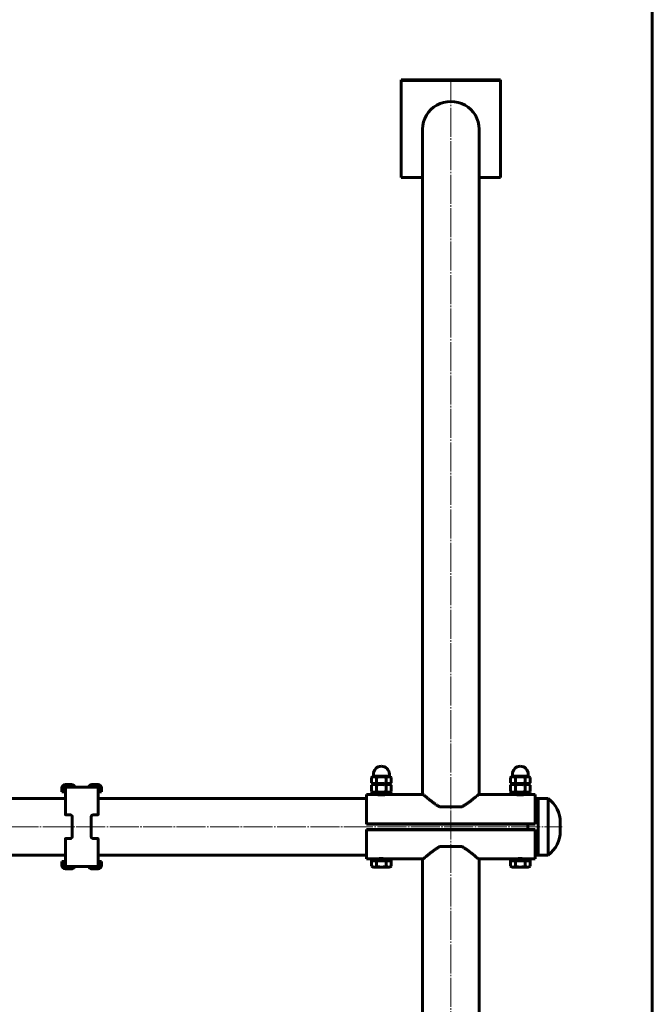
# Model space of a CAD drawing. Units: millimetres. Extents: x -875 to 875, y -2970 to 2970.
# Drawn here: x 237 to 875, y -179 to 813 of the extents above; entities that cross this region are included whole.
import ezdxf

# ---------------------------------------------------------------- set-up
doc = ezdxf.new("R2010")
doc.units = ezdxf.units.MM
for name, pattern in [('K5LT_AXLED', [33.713493, 29.213493, -1.5, 1.5, -1.5]), ('K5LT_BASIC', [0]), ('K5LT_THIN', [0])]:
    doc.linetypes.add(name, pattern=pattern)

# ---------------------------------------------------------------- blocks, each defined once
blk = doc.blocks.new('U0')
at = {"color": 150, "linetype": 'K5LT_BASIC', "lineweight": 60}
blk.add_line((875, 2970), (875, -2970), dxfattribs=at)

msp = doc.modelspace()

# ---------------------------------------------------------------- linework, layer by layer
at = {"color": 150, "linetype": 'K5LT_BASIC', "lineweight": 60}
for p, q in [((622, 752.56), (722, 752.56)), ((622, 752.56), (622, 751.7)), ((622, 654.07), (622, 751.7)), ((622, 751.7), (722, 751.7)), ((722, 752.56), (722, 751.7)), ((722, 751.7), (722, 654.07)), ((643.5, 702.88), (643.5, 284.27)), ((700.5, 702.88), (700.5, 284.27)), ((643.5, 654.07), (622, 654.07)), ((722, 654.07), (700.5, 654.07)), ((643.5, 284.27), (643.5, 110)), ((700.5, 284.27), (700.5, 110)), ((643.5, 110), (643.5, 33)), ((700.5, 110), (700.5, 33)), ((594.35, 50.9), (592.19, 49.65)), ((592.19, 49.65), (592.19, 44.15)), ((594, 50.9), (594, 52.9)), ((594, 50.9), (610, 50.9)), ((597.09, 49.65), (597.09, 44.15)), ((606.91, 49.65), (606.91, 44.15)), ((609.65, 50.9), (611.81, 49.65)), ((610, 50.9), (610, 52.9)), ((611.81, 49.65), (611.81, 44.15)), ((734.35, 50.9), (732.19, 49.65)), ((732.19, 49.65), (732.19, 44.15)), ((734, 50.9), (734, 52.9)), ((734, 50.9), (750, 50.9)), ((737.09, 49.65), (737.09, 44.15)), ((746.91, 49.65), (746.91, 44.15)), ((749.65, 50.9), (751.81, 49.65)), ((750, 50.9), (750, 52.9)), ((751.81, 49.65), (751.81, 44.15)), ((283.5, 42.5), (289.75, 42.5)), ((283.5, 40), (292.5, 40)), ((283.5, 40), (283.5, 13.69)), ((292.5, 40), (307.5, 40)), ((307.5, 40), (316.5, 40)), ((310.25, 42.5), (316.5, 42.5)), ((316.5, 40), (316.5, 13.69)), ((592.19, 44.15), (594.35, 42.9)), ((592.19, 41.9), (593.92, 42.9)), ((592.19, 35.5), (592.19, 41.9)), ((610.08, 42.9), (593.92, 42.9)), ((597.09, 35.5), (597.09, 41.9)), ((606.91, 35.5), (606.91, 41.9)), ((611.81, 44.15), (609.65, 42.9)), ((611.81, 41.9), (610.08, 42.9)), ((611.81, 35.5), (611.81, 41.9)), ((732.19, 44.15), (734.35, 42.9)), ((732.19, 41.9), (733.92, 42.9)), ((732.19, 35.5), (732.19, 41.9)), ((750.08, 42.9), (733.92, 42.9)), ((737.09, 35.5), (737.09, 41.9)), ((746.91, 35.5), (746.91, 41.9)), ((751.81, 44.15), (749.65, 42.9)), ((751.81, 41.9), (750.08, 42.9)), ((751.81, 35.5), (751.81, 41.9)), ((280, 37), (280, 39)), ((282.5, 37), (280, 37)), ((280, 35), (280, 37)), ((282.5, 35), (280, 35)), ((282.5, 39), (282.5, 37)), ((282.5, 37), (282.5, 35)), ((317.5, 37), (317.5, 39)), ((317.5, 35), (317.5, 37)), ((320, 37), (317.5, 37)), ((320, 35), (317.5, 35)), ((320, 39), (320, 37)), ((320, 37), (320, 35)), ((587, 3), (587, 32.5)), ((587, 32.5), (596.52, 32.5)), ((592, 32.5), (592, 34.5)), ((592, 34.5), (603.25, 34.5)), ((592, 32.5), (603.25, 32.5)), ((593.92, 34.5), (592.19, 35.5)), ((596.52, 32.5), (596.5, 32.5)), ((597, 32.45), (597, 32.5)), ((603.25, 34.5), (612, 34.5)), ((603.25, 32.5), (612, 32.5)), ((607, 32.45), (607, 32.5)), ((607.48, 32.5), (644.08, 32.5)), ((607.5, 32.5), (607.48, 32.5)), ((610.08, 34.5), (611.81, 35.5)), ((612, 32.5), (612, 34.5)), ((699.92, 32.5), (736.52, 32.5)), ((732, 32.5), (732, 34.5)), ((732, 34.5), (743.25, 34.5)), ((732, 32.5), (743.25, 32.5)), ((733.92, 34.5), (732.19, 35.5)), ((736.52, 32.5), (736.5, 32.5)), ((737, 32.45), (737, 32.5)), ((743.25, 34.5), (752, 34.5)), ((743.25, 32.5), (752, 32.5)), ((747, 32.45), (747, 32.5)), ((747.48, 32.5), (757, 32.5)), ((747.5, 32.5), (747.48, 32.5)), ((750.08, 34.5), (751.81, 35.5)), ((752, 32.5), (752, 34.5)), ((757, 32.5), (757, 3)), ((283.5, 28.5), (-283.5, 28.5)), ((587, 28.5), (316.5, 28.5)), ((660.9, 20), (683.1, 20)), ((770, 28.5), (757, 28.5)), ((759.84, 28.5), (759.84, 6.17)), ((770, 28.5), (770, 6.17)), ((770, -28.5), (770, 28.5)), ((283.62, 12), (287.95, 12)), ((287.95, 12), (287.95, 12)), ((290.47, 10), (290.47, -10)), ((309.53, -10), (309.53, 10)), ((312.05, 12), (316.38, 12)), ((312.05, 12), (312.05, 12)), ((587, 2.63), (587, 3)), ((757, 3), (587, 3)), ((757, 2.63), (587, 2.63)), ((749.53, 2.63), (749.53, -2.63)), ((757, 2.63), (757, 3)), ((759.84, 6.17), (759.84, -28.5)), ((770, 6.17), (770, -28.5)), ((782.31, 4.27), (782.31, -4.27)), ((587, -2.63), (587, -3)), ((587, -2.63), (757, -2.63)), ((587, -32.5), (587, -3)), ((587, -3), (757, -3)), ((757, -2.63), (757, -3)), ((757, -3), (757, -32.5)), ((283.5, -13.69), (283.5, -40)), ((287.95, -12), (283.62, -12)), ((287.95, -12), (287.95, -12)), ((312.05, -12), (312.05, -12)), ((316.38, -12), (312.05, -12)), ((316.5, -13.69), (316.5, -40)), ((283.5, -28.5), (-283.5, -28.5)), ((587, -28.5), (316.5, -28.5)), ((683.1, -20), (660.9, -20)), ((770, -28.5), (757, -28.5)), ((280, -37), (280, -35)), ((282.5, -35), (280, -35)), ((280, -37), (280, -39)), ((282.5, -37), (280, -37)), ((282.5, -35), (282.5, -37)), ((282.5, -39), (282.5, -37)), ((317.5, -37), (317.5, -35)), ((320, -35), (317.5, -35)), ((317.5, -37), (317.5, -39)), ((320, -37), (317.5, -37)), ((320, -35), (320, -37)), ((320, -39), (320, -37)), ((592, -32.5), (587, -32.5)), ((592, -34.5), (592, -32.5)), ((592, -32.5), (599.87, -32.5)), ((592, -34.5), (599.87, -34.5)), ((596.6, -34.5), (592.19, -34.5)), ((592.19, -34.5), (592.19, -39.9)), ((597, -32.5), (597, -32.45)), ((597.09, -34.5), (597.09, -39.9)), ((599.87, -32.5), (612, -32.5)), ((599.87, -34.5), (612, -34.5)), ((606.91, -34.5), (606.91, -39.9)), ((607, -32.5), (607, -32.45)), ((611.81, -34.5), (607.4, -34.5)), ((611.81, -34.5), (611.81, -39.9)), ((644.08, -32.5), (612, -32.5)), ((612, -34.5), (612, -32.5)), ((643.5, -110), (643.5, -33)), ((732, -32.5), (699.92, -32.5)), ((700.5, -110), (700.5, -33)), ((732, -34.5), (732, -32.5)), ((732, -32.5), (739.87, -32.5)), ((732, -34.5), (739.87, -34.5)), ((736.6, -34.5), (732.19, -34.5)), ((732.19, -34.5), (732.19, -39.9)), ((737, -32.5), (737, -32.45)), ((737.09, -34.5), (737.09, -39.9)), ((739.87, -32.5), (752, -32.5)), ((739.87, -34.5), (752, -34.5)), ((746.91, -34.5), (746.91, -39.9)), ((747, -32.5), (747, -32.45)), ((751.81, -34.5), (747.4, -34.5)), ((751.81, -34.5), (751.81, -39.9)), ((757, -32.5), (752, -32.5)), ((752, -34.5), (752, -32.5)), ((292.5, -40), (283.5, -40)), ((289.75, -40), (283.5, -40)), ((283.5, -42.5), (289.75, -42.5)), ((307.5, -40), (292.5, -40)), ((316.5, -40), (307.5, -40)), ((316.5, -40), (310.25, -40)), ((310.25, -42.5), (316.5, -42.5)), ((592.19, -39.9), (593.92, -40.9)), ((593.92, -40.9), (610.08, -40.9)), ((611.81, -39.9), (610.08, -40.9)), ((732.19, -39.9), (733.92, -40.9)), ((733.92, -40.9), (750.08, -40.9)), ((751.81, -39.9), (750.08, -40.9)), ((643.5, -284.27), (643.5, -110)), ((700.5, -284.27), (700.5, -110))]:
    msp.add_line(p, q, dxfattribs=at)
at = {"color": 30, "linetype": 'K5LT_AXLED', "lineweight": 18}
for p, q in [((672, -754.56), (672, 753.7)), ((-784.31, 0), (784.31, 0))]:
    msp.add_line(p, q, dxfattribs=at)
at = {"color": 7, "linetype": 'K5LT_THIN', "lineweight": 18}
for p, q in [((597.81, 32.36), (597.81, 32.5)), ((606.19, 32.36), (606.19, 32.5)), ((737.81, 32.36), (737.81, 32.5)), ((746.19, 32.36), (746.19, 32.5))]:
    msp.add_line(p, q, dxfattribs=at)
at = {"color": 150, "linetype": 'K5LT_BASIC', "lineweight": 60}
for centre, radius, start, end in [((602, 52.9), 8, 90, 180), ((602, 52.9), 8, 0, 90), ((742, 52.9), 8, 90, 180), ((742, 52.9), 8, 0, 90), ((283.5, 39), 3.5, 90, 180), ((283.5, 39), 1, 90.09125, 180), ((289.75, 39), 3.5, 16.60155, 90), ((310.25, 39), 3.5, 90, 163.39845), ((316.5, 39), 3.5, 0, 90), ((316.5, 39), 1, 0, 89.90875), ((752.31, 4.27), 30, 0, 53.85706), ((752.31, -4.27), 30, 306.14294, 0), ((283.5, -39), 3.5, 180, 270), ((283.5, -39), 1, 180, 269.90875), ((316.5, -39), 3.5, 270, 0), ((316.5, -39), 1, 270.09125, 0), ((289.75, -39), 3.5, 270, 343.39845), ((310.25, -39), 3.5, 196.60155, 270)]:
    msp.add_arc(centre, radius, start, end, dxfattribs=at)
msp.add_ellipse((672, 702.88), major_axis=(28.5, 0), ratio=0.976296, start_param=0, end_param=3.141593, dxfattribs=at)
for points, knots in [([(597.09, 49.65), (596.82, 49.81), (596.4, 50.02), (595.87, 50.21), (595.53, 50.31), (595.23, 50.36), (594.94, 50.4), (594.66, 50.41), (594.38, 50.4), (594.1, 50.37), (593.77, 50.31), (593.35, 50.2), (592.81, 49.99), (592.4, 49.78), (592.19, 49.65)], [0, 0, 0, 0, 2.598015, 3.881107, 4.839601, 5.73075, 6.542456, 7.499701, 8.245263, 9.112845, 9.974779, 11.253998, 12.931751, 15, 15, 15, 15]), ([(606.91, 49.65), (606.68, 49.71), (606.24, 49.84), (605.51, 50.01), (604.74, 50.17), (603.89, 50.3), (603.28, 50.36), (602.91, 50.38), (602.66, 50.4), (602.28, 50.41), (601.79, 50.41), (601.34, 50.4), (600.91, 50.37), (600.49, 50.33), (599.9, 50.27), (599.11, 50.14), (598.12, 49.93), (597.43, 49.75), (597.09, 49.65)], [0, 0, 0, 0, 2.939947, 5.879893, 9.40783, 12.935766, 16.692627, 17.123365, 17.687913, 19.835521, 21.98313, 23.782738, 25.582346, 27.381955, 29.181563, 33.055753, 37.527877, 42, 42, 42, 42]), ([(611.81, 49.65), (611.54, 49.81), (611.12, 50.02), (610.59, 50.21), (610.25, 50.31), (609.96, 50.36), (609.66, 50.4), (609.38, 50.41), (609.1, 50.4), (608.83, 50.37), (608.49, 50.31), (608.08, 50.2), (607.53, 49.99), (607.13, 49.78), (606.91, 49.65)], [0, 0, 0, 0, 2.598015, 3.881107, 4.839601, 5.73075, 6.542456, 7.499701, 8.245263, 9.112845, 9.974779, 11.253998, 12.931751, 15, 15, 15, 15]), ([(737.09, 49.65), (736.82, 49.81), (736.4, 50.02), (735.87, 50.21), (735.53, 50.31), (735.23, 50.36), (734.94, 50.4), (734.66, 50.41), (734.38, 50.4), (734.1, 50.37), (733.77, 50.31), (733.35, 50.2), (732.81, 49.99), (732.4, 49.78), (732.19, 49.65)], [0, 0, 0, 0, 2.598015, 3.881107, 4.839601, 5.73075, 6.542456, 7.499701, 8.245263, 9.112845, 9.974779, 11.253998, 12.931751, 15, 15, 15, 15]), ([(746.91, 49.65), (746.68, 49.71), (746.24, 49.84), (745.51, 50.01), (744.74, 50.17), (743.89, 50.3), (743.28, 50.36), (742.91, 50.38), (742.66, 50.4), (742.28, 50.41), (741.79, 50.41), (741.34, 50.4), (740.91, 50.37), (740.49, 50.33), (739.9, 50.27), (739.11, 50.14), (738.12, 49.93), (737.43, 49.75), (737.09, 49.65)], [0, 0, 0, 0, 2.939947, 5.879893, 9.40783, 12.935766, 16.692627, 17.123365, 17.687913, 19.835521, 21.98313, 23.782738, 25.582346, 27.381955, 29.181563, 33.055753, 37.527877, 42, 42, 42, 42]), ([(751.81, 49.65), (751.54, 49.81), (751.12, 50.02), (750.59, 50.21), (750.25, 50.31), (749.96, 50.36), (749.66, 50.4), (749.38, 50.41), (749.1, 50.4), (748.83, 50.37), (748.49, 50.31), (748.08, 50.2), (747.53, 49.99), (747.13, 49.78), (746.91, 49.65)], [0, 0, 0, 0, 2.598015, 3.881107, 4.839601, 5.73075, 6.542456, 7.499701, 8.245263, 9.112845, 9.974779, 11.253998, 12.931751, 15, 15, 15, 15]), ([(592.19, 44.15), (592.46, 43.99), (592.88, 43.78), (593.41, 43.59), (593.75, 43.49), (594.04, 43.44), (594.34, 43.4), (594.62, 43.39), (594.9, 43.4), (595.17, 43.43), (595.51, 43.49), (595.92, 43.6), (596.47, 43.81), (596.87, 44.02), (597.09, 44.15)], [0, 0, 0, 0, 2.598015, 3.881107, 4.839601, 5.73075, 6.542456, 7.499701, 8.245263, 9.112845, 9.974779, 11.253998, 12.931751, 15, 15, 15, 15]), ([(597.09, 41.9), (596.78, 42.08), (596.37, 42.28), (595.82, 42.47), (595.5, 42.56), (595.17, 42.62), (594.87, 42.65), (594.58, 42.66), (594.25, 42.64), (593.9, 42.59), (593.47, 42.48), (592.9, 42.27), (592.46, 42.05), (592.19, 41.9)], [0, 0, 0, 0, 2.750356, 3.588044, 4.637308, 5.492849, 6.359079, 7.188001, 7.964308, 9.085494, 10.187714, 11.611112, 14, 14, 14, 14]), ([(597.09, 44.15), (597.32, 44.09), (597.76, 43.96), (598.49, 43.79), (599.26, 43.63), (600.11, 43.5), (600.72, 43.44), (601.09, 43.42), (601.34, 43.4), (601.72, 43.39), (602.21, 43.39), (602.66, 43.4), (603.09, 43.43), (603.51, 43.47), (604.1, 43.53), (604.89, 43.66), (605.88, 43.87), (606.57, 44.05), (606.91, 44.15)], [0, 0, 0, 0, 2.939947, 5.879893, 9.40783, 12.935766, 16.692627, 17.123365, 17.687913, 19.835521, 21.98313, 23.782738, 25.582346, 27.381955, 29.181563, 33.055753, 37.527877, 42, 42, 42, 42]), ([(606.91, 41.9), (606.68, 41.96), (606.09, 42.12), (605.03, 42.37), (603.96, 42.54), (603.14, 42.61), (602.68, 42.64), (602.38, 42.65), (602.13, 42.65), (601.86, 42.66), (601.53, 42.65), (601.12, 42.63), (600.54, 42.59), (599.7, 42.49), (598.75, 42.32), (597.85, 42.11), (597.34, 41.97), (597.09, 41.9)], [0, 0, 0, 0, 3.152296, 8.024027, 14.430358, 17.4743, 18.996271, 20.518242, 21.409855, 22.301468, 24.084694, 25.867919, 27.651145, 31.792504, 37.072525, 40.536262, 44, 44, 44, 44]), ([(606.91, 44.15), (607.18, 43.99), (607.6, 43.78), (608.13, 43.59), (608.47, 43.49), (608.77, 43.44), (609.06, 43.4), (609.34, 43.39), (609.62, 43.4), (609.9, 43.43), (610.23, 43.49), (610.65, 43.6), (611.19, 43.81), (611.6, 44.02), (611.81, 44.15)], [0, 0, 0, 0, 2.598015, 3.881107, 4.839601, 5.73075, 6.542456, 7.499701, 8.245263, 9.112845, 9.974779, 11.253998, 12.931751, 15, 15, 15, 15]), ([(611.81, 41.9), (611.5, 42.08), (611.09, 42.28), (610.55, 42.47), (610.22, 42.56), (609.9, 42.62), (609.59, 42.65), (609.3, 42.66), (608.98, 42.64), (608.62, 42.59), (608.19, 42.48), (607.62, 42.27), (607.18, 42.05), (606.91, 41.9)], [0, 0, 0, 0, 2.750356, 3.588044, 4.637308, 5.492849, 6.359079, 7.188001, 7.964308, 9.085494, 10.187714, 11.611112, 14, 14, 14, 14]), ([(732.19, 44.15), (732.46, 43.99), (732.88, 43.78), (733.41, 43.59), (733.75, 43.49), (734.04, 43.44), (734.34, 43.4), (734.62, 43.39), (734.9, 43.4), (735.17, 43.43), (735.51, 43.49), (735.92, 43.6), (736.47, 43.81), (736.87, 44.02), (737.09, 44.15)], [0, 0, 0, 0, 2.598015, 3.881107, 4.839601, 5.73075, 6.542456, 7.499701, 8.245263, 9.112845, 9.974779, 11.253998, 12.931751, 15, 15, 15, 15]), ([(737.09, 41.9), (736.78, 42.08), (736.37, 42.28), (735.82, 42.47), (735.5, 42.56), (735.17, 42.62), (734.87, 42.65), (734.58, 42.66), (734.25, 42.64), (733.9, 42.59), (733.47, 42.48), (732.9, 42.27), (732.46, 42.05), (732.19, 41.9)], [0, 0, 0, 0, 2.750356, 3.588044, 4.637308, 5.492849, 6.359079, 7.188001, 7.964308, 9.085494, 10.187714, 11.611112, 14, 14, 14, 14]), ([(737.09, 44.15), (737.32, 44.09), (737.76, 43.96), (738.49, 43.79), (739.26, 43.63), (740.11, 43.5), (740.72, 43.44), (741.09, 43.42), (741.34, 43.4), (741.72, 43.39), (742.21, 43.39), (742.66, 43.4), (743.09, 43.43), (743.51, 43.47), (744.1, 43.53), (744.89, 43.66), (745.88, 43.87), (746.57, 44.05), (746.91, 44.15)], [0, 0, 0, 0, 2.939947, 5.879893, 9.40783, 12.935766, 16.692627, 17.123365, 17.687913, 19.835521, 21.98313, 23.782738, 25.582346, 27.381955, 29.181563, 33.055753, 37.527877, 42, 42, 42, 42]), ([(746.91, 41.9), (746.68, 41.96), (746.09, 42.12), (745.03, 42.37), (743.96, 42.54), (743.14, 42.61), (742.68, 42.64), (742.38, 42.65), (742.13, 42.65), (741.86, 42.66), (741.53, 42.65), (741.12, 42.63), (740.54, 42.59), (739.7, 42.49), (738.75, 42.32), (737.85, 42.11), (737.34, 41.97), (737.09, 41.9)], [0, 0, 0, 0, 3.152296, 8.024027, 14.430358, 17.4743, 18.996271, 20.518242, 21.409855, 22.301468, 24.084694, 25.867919, 27.651145, 31.792504, 37.072525, 40.536262, 44, 44, 44, 44]), ([(746.91, 44.15), (747.18, 43.99), (747.6, 43.78), (748.13, 43.59), (748.47, 43.49), (748.77, 43.44), (749.06, 43.4), (749.34, 43.39), (749.62, 43.4), (749.9, 43.43), (750.23, 43.49), (750.65, 43.6), (751.19, 43.81), (751.6, 44.02), (751.81, 44.15)], [0, 0, 0, 0, 2.598015, 3.881107, 4.839601, 5.73075, 6.542456, 7.499701, 8.245263, 9.112845, 9.974779, 11.253998, 12.931751, 15, 15, 15, 15]), ([(751.81, 41.9), (751.5, 42.08), (751.09, 42.28), (750.55, 42.47), (750.22, 42.56), (749.9, 42.62), (749.59, 42.65), (749.3, 42.66), (748.98, 42.64), (748.62, 42.59), (748.19, 42.48), (747.62, 42.27), (747.18, 42.05), (746.91, 41.9)], [0, 0, 0, 0, 2.750356, 3.588044, 4.637308, 5.492849, 6.359079, 7.188001, 7.964308, 9.085494, 10.187714, 11.611112, 14, 14, 14, 14]), ([(592.19, 35.5), (592.5, 35.32), (592.91, 35.12), (593.45, 34.93), (593.78, 34.84), (594.1, 34.78), (594.41, 34.75), (594.7, 34.74), (595.02, 34.76), (595.38, 34.81), (595.81, 34.92), (596.38, 35.13), (596.82, 35.35), (597.09, 35.5)], [0, 0, 0, 0, 2.750356, 3.588044, 4.637308, 5.492849, 6.359079, 7.188001, 7.964308, 9.085494, 10.187714, 11.611112, 14, 14, 14, 14]), ([(596.52, 32.5), (596.55, 32.5), (596.62, 32.49), (596.81, 32.47), (597.03, 32.45), (597.3, 32.41), (597.64, 32.37), (598.06, 32.33), (598.55, 32.28), (599.13, 32.23), (599.82, 32.18), (600.57, 32.14), (601.32, 32.12), (602.08, 32.11), (602.8, 32.12), (603.4, 32.14), (603.88, 32.16), (604.27, 32.18), (604.77, 32.22), (605.35, 32.27), (605.92, 32.33), (606.4, 32.38), (606.75, 32.42), (607.05, 32.46), (607.3, 32.49), (607.43, 32.5), (607.47, 32.5), (607.48, 32.5)], [0, 0, 0, 0, 1.357617, 2.411478, 3.429965, 4.25002, 5.33076, 6.517318, 7.519279, 8.796063, 10.196384, 11.514386, 12.846896, 14.14803, 15.39582, 16.589197, 17.310757, 17.957226, 18.763079, 20.21001, 21.51912, 22.700516, 23.974814, 24.774161, 26.181953, 27.564129, 28, 28, 28, 28]), ([(597.09, 35.5), (597.32, 35.44), (597.91, 35.28), (598.97, 35.03), (600.04, 34.86), (600.86, 34.79), (601.32, 34.76), (601.62, 34.75), (601.87, 34.75), (602.14, 34.74), (602.47, 34.75), (602.88, 34.77), (603.46, 34.81), (604.3, 34.91), (605.25, 35.08), (606.15, 35.29), (606.66, 35.43), (606.91, 35.5)], [0, 0, 0, 0, 3.152296, 8.024027, 14.430358, 17.4743, 18.996271, 20.518242, 21.409855, 22.301468, 24.084694, 25.867919, 27.651145, 31.792504, 37.072525, 40.536262, 44, 44, 44, 44]), ([(606.91, 35.5), (607.22, 35.32), (607.63, 35.12), (608.18, 34.93), (608.5, 34.84), (608.83, 34.78), (609.13, 34.75), (609.42, 34.74), (609.75, 34.76), (610.1, 34.81), (610.53, 34.92), (611.1, 35.13), (611.54, 35.35), (611.81, 35.5)], [0, 0, 0, 0, 2.750356, 3.588044, 4.637308, 5.492849, 6.359079, 7.188001, 7.964308, 9.085494, 10.187714, 11.611112, 14, 14, 14, 14]), ([(644.08, 32.5), (643.98, 32.59), (643.83, 32.72), (643.67, 32.86), (643.57, 32.94), (643.51, 32.99), (643.49, 33.01), (643.55, 32.96), (643.72, 32.81), (644.02, 32.56), (644.35, 32.27), (644.84, 31.85), (645.38, 31.39), (645.99, 30.88), (646.65, 30.32), (647.47, 29.63), (648.38, 28.89), (649.21, 28.21), (650.19, 27.43), (651.21, 26.62), (652.15, 25.89), (652.98, 25.27), (654.06, 24.46), (655.07, 23.73), (655.98, 23.09), (656.86, 22.49), (657.68, 21.94), (658.66, 21.32), (659.66, 20.71), (660.48, 20.23), (660.9, 20)], [0, 0, 0, 0, 1.122799, 1.934654, 2.756019, 3.523466, 4.437001, 5.626826, 7.066873, 8.367732, 9.633581, 10.467077, 12.480759, 13.377465, 14.041492, 16.163048, 17.431681, 18.091522, 19.66827, 21.333269, 21.902691, 23.043789, 24.18774, 25.522315, 26.283356, 27.043242, 28.178199, 28.743673, 29.872937, 31, 31, 31, 31]), ([(683.1, 20), (683.46, 20.2), (684.18, 20.61), (685.26, 21.27), (686.19, 21.86), (687.08, 22.45), (687.91, 23.02), (688.83, 23.66), (689.83, 24.38), (690.67, 25.01), (691.71, 25.79), (692.81, 26.64), (694, 27.58), (695.11, 28.48), (696.14, 29.32), (696.95, 29.99), (697.51, 30.45), (697.86, 30.75), (698.3, 31.12), (698.78, 31.53), (699.35, 32.01), (699.78, 32.38), (700.09, 32.65), (700.27, 32.8), (700.4, 32.91), (700.49, 32.99), (700.51, 33.01), (700.47, 32.97), (700.37, 32.89), (700.19, 32.74), (700.01, 32.58), (699.92, 32.5)], [0, 0, 0, 0, 1.010068, 2.033174, 3.135457, 3.787466, 4.756617, 5.73702, 6.728543, 8.058053, 8.63584, 10.372147, 12.11526, 13.279441, 15.01579, 16.707589, 17.257628, 17.975641, 18.683789, 19.893296, 21.068603, 22.887239, 23.859818, 24.808601, 25.722904, 26.608116, 27.859394, 28.647887, 29.664164, 30.905741, 32, 32, 32, 32]), ([(732.19, 35.5), (732.5, 35.32), (732.91, 35.12), (733.45, 34.93), (733.78, 34.84), (734.1, 34.78), (734.41, 34.75), (734.7, 34.74), (735.02, 34.76), (735.38, 34.81), (735.81, 34.92), (736.38, 35.13), (736.82, 35.35), (737.09, 35.5)], [0, 0, 0, 0, 2.750356, 3.588044, 4.637308, 5.492849, 6.359079, 7.188001, 7.964308, 9.085494, 10.187714, 11.611112, 14, 14, 14, 14]), ([(736.52, 32.5), (736.55, 32.5), (736.62, 32.49), (736.81, 32.47), (737.03, 32.45), (737.3, 32.41), (737.64, 32.37), (738.06, 32.33), (738.55, 32.28), (739.13, 32.23), (739.82, 32.18), (740.57, 32.14), (741.32, 32.12), (742.08, 32.11), (742.8, 32.12), (743.4, 32.14), (743.88, 32.16), (744.27, 32.18), (744.77, 32.22), (745.35, 32.27), (745.92, 32.33), (746.4, 32.38), (746.75, 32.42), (747.05, 32.46), (747.3, 32.49), (747.43, 32.5), (747.47, 32.5), (747.48, 32.5)], [0, 0, 0, 0, 1.357617, 2.411478, 3.429965, 4.25002, 5.33076, 6.517318, 7.519279, 8.796063, 10.196384, 11.514386, 12.846896, 14.14803, 15.39582, 16.589197, 17.310757, 17.957226, 18.763079, 20.21001, 21.51912, 22.700516, 23.974814, 24.774161, 26.181953, 27.564129, 28, 28, 28, 28]), ([(737.09, 35.5), (737.32, 35.44), (737.91, 35.28), (738.97, 35.03), (740.04, 34.86), (740.86, 34.79), (741.32, 34.76), (741.62, 34.75), (741.87, 34.75), (742.14, 34.74), (742.47, 34.75), (742.88, 34.77), (743.46, 34.81), (744.3, 34.91), (745.25, 35.08), (746.15, 35.29), (746.66, 35.43), (746.91, 35.5)], [0, 0, 0, 0, 3.152296, 8.024027, 14.430358, 17.4743, 18.996271, 20.518242, 21.409855, 22.301468, 24.084694, 25.867919, 27.651145, 31.792504, 37.072525, 40.536262, 44, 44, 44, 44]), ([(746.91, 35.5), (747.22, 35.32), (747.63, 35.12), (748.18, 34.93), (748.5, 34.84), (748.83, 34.78), (749.13, 34.75), (749.42, 34.74), (749.75, 34.76), (750.1, 34.81), (750.53, 34.92), (751.1, 35.13), (751.54, 35.35), (751.81, 35.5)], [0, 0, 0, 0, 2.750356, 3.588044, 4.637308, 5.492849, 6.359079, 7.188001, 7.964308, 9.085494, 10.187714, 11.611112, 14, 14, 14, 14]), ([(283.5, 13.69), (283.5, 13.37), (283.51, 12.89), (283.54, 12.4), (283.55, 12.23)], [0, 0, 0, 0, 3.333333, 5, 5, 5, 5]), ([(283.55, 12.23), (283.55, 12.2), (283.56, 12.15), (283.57, 12.09), (283.58, 12.04), (283.6, 12.01), (283.61, 12), (283.62, 12), (283.62, 12)], [0, 0, 0, 0, 1.932001, 3.699567, 5.247378, 6.951731, 8.184166, 9, 9, 9, 9]), ([(287.95, 12), (288.06, 12), (288.28, 11.99), (288.59, 11.93), (288.88, 11.85), (289.15, 11.75), (289.42, 11.61), (289.67, 11.45), (289.89, 11.26), (290.08, 11.06), (290.24, 10.83), (290.36, 10.6), (290.43, 10.38), (290.47, 10.18), (290.47, 10.05), (290.47, 10)], [0, 0, 0, 0, 1.494636, 2.801338, 3.978525, 5.200772, 6.48076, 7.7631, 9.061037, 10.356966, 11.639833, 12.908414, 14.135463, 15.165546, 16, 16, 16, 16]), ([(309.53, 10), (309.53, 10.1), (309.55, 10.29), (309.62, 10.54), (309.73, 10.78), (309.87, 11), (310.05, 11.21), (310.27, 11.4), (310.51, 11.57), (310.78, 11.72), (311.06, 11.83), (311.35, 11.92), (311.63, 11.97), (311.86, 12), (312, 12), (312.05, 12)], [0, 0, 0, 0, 1.519023, 2.846974, 4.044193, 5.286191, 6.583844, 7.875963, 9.174336, 10.460803, 11.72741, 12.976477, 14.285383, 15.292741, 16, 16, 16, 16]), ([(316.38, 12), (316.39, 12), (316.4, 12.01), (316.42, 12.04), (316.43, 12.08), (316.44, 12.14), (316.44, 12.19), (316.45, 12.22), (316.45, 12.23)], [0, 0, 0, 0, 2.012525, 3.753905, 5.281822, 6.811675, 8.070295, 9, 9, 9, 9]), ([(316.45, 12.23), (316.47, 12.56), (316.49, 13.05), (316.5, 13.53), (316.5, 13.69)], [0, 0, 0, 0, 3.333333, 5, 5, 5, 5]), ([(283.55, -12.23), (283.53, -12.56), (283.51, -13.05), (283.5, -13.53), (283.5, -13.69)], [0, 0, 0, 0, 3.333333, 5, 5, 5, 5]), ([(283.62, -12), (283.61, -12), (283.6, -12.01), (283.58, -12.04), (283.57, -12.08), (283.56, -12.14), (283.56, -12.19), (283.55, -12.22), (283.55, -12.23)], [0, 0, 0, 0, 2.012525, 3.753905, 5.281822, 6.811675, 8.070295, 9, 9, 9, 9]), ([(290.47, -10), (290.47, -10.1), (290.45, -10.29), (290.38, -10.54), (290.27, -10.78), (290.13, -11), (289.95, -11.21), (289.73, -11.4), (289.49, -11.57), (289.22, -11.72), (288.94, -11.83), (288.65, -11.92), (288.37, -11.97), (288.14, -12), (288, -12), (287.95, -12)], [0, 0, 0, 0, 1.519023, 2.846974, 4.044193, 5.286191, 6.583844, 7.875963, 9.174336, 10.460803, 11.72741, 12.976477, 14.285383, 15.292741, 16, 16, 16, 16]), ([(312.05, -12), (311.94, -12), (311.72, -11.99), (311.41, -11.93), (311.12, -11.85), (310.85, -11.75), (310.58, -11.61), (310.33, -11.45), (310.11, -11.26), (309.92, -11.06), (309.76, -10.83), (309.64, -10.6), (309.57, -10.38), (309.53, -10.18), (309.53, -10.05), (309.53, -10)], [0, 0, 0, 0, 1.494636, 2.801338, 3.978525, 5.200772, 6.48076, 7.7631, 9.061037, 10.356966, 11.639833, 12.908414, 14.135463, 15.165546, 16, 16, 16, 16]), ([(316.45, -12.23), (316.45, -12.2), (316.44, -12.15), (316.43, -12.09), (316.42, -12.04), (316.4, -12.01), (316.39, -12), (316.38, -12), (316.38, -12)], [0, 0, 0, 0, 1.932001, 3.699567, 5.247378, 6.951731, 8.184166, 9, 9, 9, 9]), ([(316.5, -13.69), (316.5, -13.37), (316.49, -12.89), (316.46, -12.4), (316.45, -12.23)], [0, 0, 0, 0, 3.333333, 5, 5, 5, 5]), ([(660.9, -20), (660.54, -20.2), (659.82, -20.61), (658.74, -21.27), (657.81, -21.86), (656.92, -22.45), (656.09, -23.02), (655.17, -23.66), (654.17, -24.38), (653.33, -25.01), (652.29, -25.79), (651.19, -26.64), (650, -27.58), (648.89, -28.48), (647.86, -29.32), (647.05, -29.99), (646.49, -30.45), (646.14, -30.75), (645.7, -31.12), (645.22, -31.53), (644.65, -32.01), (644.22, -32.38), (643.91, -32.65), (643.73, -32.8), (643.6, -32.91), (643.51, -32.99), (643.49, -33.01), (643.53, -32.97), (643.63, -32.89), (643.81, -32.74), (643.99, -32.58), (644.08, -32.5)], [0, 0, 0, 0, 1.010068, 2.033174, 3.135457, 3.787466, 4.756617, 5.73702, 6.728543, 8.058053, 8.63584, 10.372147, 12.11526, 13.279441, 15.015789, 16.707589, 17.257628, 17.975641, 18.683788, 19.893296, 21.068603, 22.887238, 23.859818, 24.8086, 25.722904, 26.608115, 27.859394, 28.647886, 29.664164, 30.905741, 32, 32, 32, 32]), ([(699.92, -32.5), (700.02, -32.59), (700.17, -32.72), (700.33, -32.86), (700.43, -32.94), (700.49, -32.99), (700.51, -33.01), (700.45, -32.96), (700.28, -32.81), (699.98, -32.56), (699.65, -32.27), (699.16, -31.85), (698.62, -31.39), (698.01, -30.88), (697.35, -30.32), (696.53, -29.63), (695.62, -28.89), (694.79, -28.21), (693.81, -27.43), (692.79, -26.62), (691.85, -25.89), (691.02, -25.27), (689.94, -24.46), (688.93, -23.73), (688.02, -23.09), (687.14, -22.49), (686.32, -21.94), (685.34, -21.32), (684.34, -20.71), (683.52, -20.23), (683.1, -20)], [0, 0, 0, 0, 1.122805, 1.934664, 2.756032, 3.523482, 4.437018, 5.626842, 7.066887, 8.367743, 9.633581, 10.467081, 12.480759, 13.377465, 14.041492, 16.163048, 17.431681, 18.091522, 19.66827, 21.333269, 21.902691, 23.043789, 24.18774, 25.522315, 26.283357, 27.043243, 28.178199, 28.743673, 29.872937, 31, 31, 31, 31]), ([(607.48, -32.5), (607.45, -32.5), (607.38, -32.49), (607.19, -32.47), (606.97, -32.45), (606.7, -32.41), (606.36, -32.37), (605.94, -32.33), (605.45, -32.28), (604.87, -32.23), (604.18, -32.18), (603.43, -32.14), (602.68, -32.12), (601.92, -32.11), (601.2, -32.12), (600.6, -32.14), (600.12, -32.16), (599.73, -32.18), (599.23, -32.22), (598.65, -32.27), (598.08, -32.33), (597.6, -32.38), (597.25, -32.42), (596.95, -32.46), (596.7, -32.49), (596.57, -32.5), (596.53, -32.5), (596.52, -32.5)], [0, 0, 0, 0, 1.357617, 2.411478, 3.429965, 4.25002, 5.33076, 6.517318, 7.519279, 8.796063, 10.196384, 11.514386, 12.846896, 14.14803, 15.39582, 16.589197, 17.310757, 17.957226, 18.763079, 20.21001, 21.51912, 22.700516, 23.974814, 24.774161, 26.181953, 27.564129, 28, 28, 28, 28]), ([(747.48, -32.5), (747.45, -32.5), (747.38, -32.49), (747.19, -32.47), (746.97, -32.45), (746.7, -32.41), (746.36, -32.37), (745.94, -32.33), (745.45, -32.28), (744.87, -32.23), (744.18, -32.18), (743.43, -32.14), (742.68, -32.12), (741.92, -32.11), (741.2, -32.12), (740.6, -32.14), (740.12, -32.16), (739.73, -32.18), (739.23, -32.22), (738.65, -32.27), (738.08, -32.33), (737.6, -32.38), (737.25, -32.42), (736.95, -32.46), (736.7, -32.49), (736.57, -32.5), (736.53, -32.5), (736.52, -32.5)], [0, 0, 0, 0, 1.357617, 2.411478, 3.429965, 4.25002, 5.33076, 6.517318, 7.519279, 8.796063, 10.196384, 11.514386, 12.846896, 14.14803, 15.39582, 16.589197, 17.310757, 17.957226, 18.763079, 20.21001, 21.51912, 22.700516, 23.974814, 24.774161, 26.181953, 27.564129, 28, 28, 28, 28]), ([(592.19, -39.9), (592.5, -40.08), (592.91, -40.28), (593.45, -40.47), (593.78, -40.56), (594.1, -40.62), (594.41, -40.65), (594.7, -40.66), (595.02, -40.64), (595.38, -40.59), (595.81, -40.48), (596.38, -40.27), (596.82, -40.05), (597.09, -39.9)], [0, 0, 0, 0, 2.750356, 3.588044, 4.637308, 5.492849, 6.359079, 7.188001, 7.964308, 9.085494, 10.187714, 11.611112, 14, 14, 14, 14]), ([(597.09, -39.9), (597.32, -39.96), (597.91, -40.12), (598.97, -40.37), (600.04, -40.54), (600.86, -40.61), (601.32, -40.64), (601.62, -40.65), (601.87, -40.65), (602.14, -40.66), (602.47, -40.65), (602.88, -40.63), (603.46, -40.59), (604.3, -40.49), (605.25, -40.32), (606.15, -40.11), (606.66, -39.97), (606.91, -39.9)], [0, 0, 0, 0, 3.152296, 8.024027, 14.430358, 17.4743, 18.996271, 20.518242, 21.409855, 22.301468, 24.084694, 25.867919, 27.651145, 31.792504, 37.072525, 40.536262, 44, 44, 44, 44]), ([(606.91, -39.9), (607.22, -40.08), (607.63, -40.28), (608.18, -40.47), (608.5, -40.56), (608.83, -40.62), (609.13, -40.65), (609.42, -40.66), (609.75, -40.64), (610.1, -40.59), (610.53, -40.48), (611.1, -40.27), (611.54, -40.05), (611.81, -39.9)], [0, 0, 0, 0, 2.750356, 3.588044, 4.637308, 5.492849, 6.359079, 7.188001, 7.964308, 9.085494, 10.187714, 11.611112, 14, 14, 14, 14]), ([(732.19, -39.9), (732.5, -40.08), (732.91, -40.28), (733.45, -40.47), (733.78, -40.56), (734.1, -40.62), (734.41, -40.65), (734.7, -40.66), (735.02, -40.64), (735.38, -40.59), (735.81, -40.48), (736.38, -40.27), (736.82, -40.05), (737.09, -39.9)], [0, 0, 0, 0, 2.750356, 3.588044, 4.637308, 5.492849, 6.359079, 7.188001, 7.964308, 9.085494, 10.187714, 11.611112, 14, 14, 14, 14]), ([(737.09, -39.9), (737.32, -39.96), (737.91, -40.12), (738.97, -40.37), (740.04, -40.54), (740.86, -40.61), (741.32, -40.64), (741.62, -40.65), (741.87, -40.65), (742.14, -40.66), (742.47, -40.65), (742.88, -40.63), (743.46, -40.59), (744.3, -40.49), (745.25, -40.32), (746.15, -40.11), (746.66, -39.97), (746.91, -39.9)], [0, 0, 0, 0, 3.152296, 8.024027, 14.430358, 17.4743, 18.996271, 20.518242, 21.409855, 22.301468, 24.084694, 25.867919, 27.651145, 31.792504, 37.072525, 40.536262, 44, 44, 44, 44]), ([(746.91, -39.9), (747.22, -40.08), (747.63, -40.28), (748.18, -40.47), (748.5, -40.56), (748.83, -40.62), (749.13, -40.65), (749.42, -40.66), (749.75, -40.64), (750.1, -40.59), (750.53, -40.48), (751.1, -40.27), (751.54, -40.05), (751.81, -39.9)], [0, 0, 0, 0, 2.750356, 3.588044, 4.637308, 5.492849, 6.359079, 7.188001, 7.964308, 9.085494, 10.187714, 11.611112, 14, 14, 14, 14])]:
    msp.add_open_spline(points, degree=3, knots=knots, dxfattribs=at)

# ---------------------------------------------------------------- block references
msp.add_blockref('U0', (0, 0))

doc.saveas('drawing.dxf')
